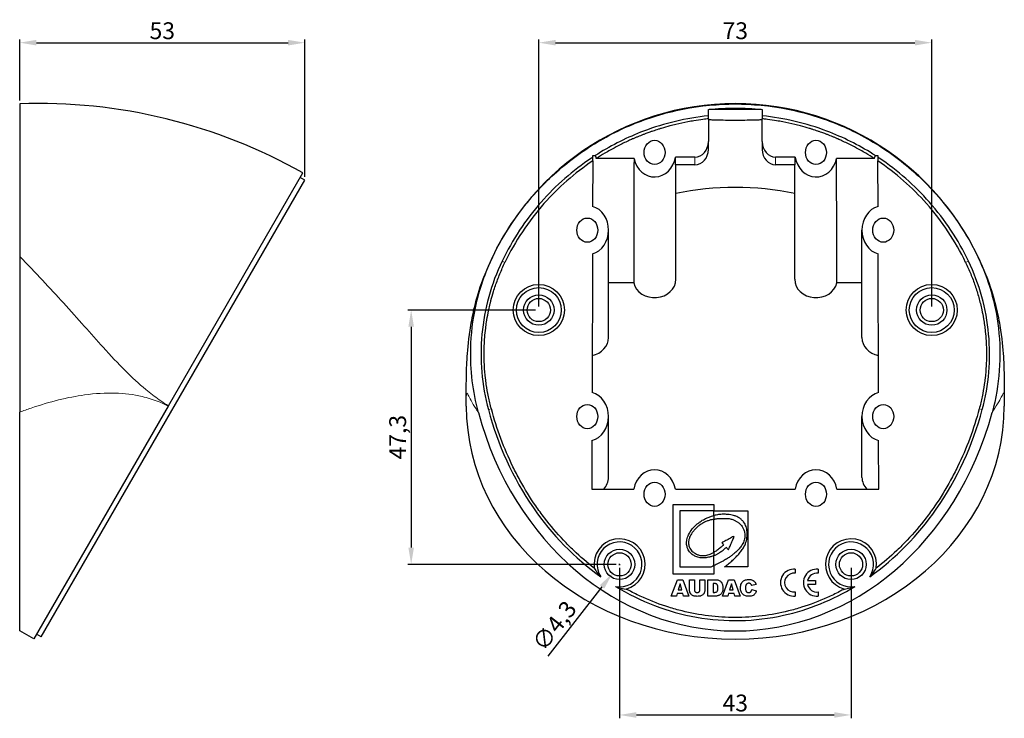
# Model space of a CAD drawing. Units: millimetres. Extents: x -17 to 313, y -15 to 115.
# Drawn here: x 130 to 313, y -15 to 115 of the extents above; entities that cross this region are included whole.
import ezdxf

# ---------------------------------------------------------------- set-up
doc = ezdxf.new("R2010")
doc.units = ezdxf.units.MM
doc.header["$LTSCALE"] = 7.142857
for name, color, linetype, lineweight in [('Dimensions', 7, 'Continuous', 15), ('Dimensions @ 1.25', 7, 'Continuous', 15), ('Visible (ISO)', 7, 'Continuous', 25), ('Visible Narrow (ISO)', 7, 'Continuous', 15)]:
    doc.layers.add(name, color=color, linetype=linetype, lineweight=lineweight)
doc.styles.get("Standard").update_dxf_attribs({"font": 'arial.ttf'})
doc.dimstyles.get("Standard").update_dxf_attribs({"dimtxt": 2.5, "dimasz": 2.5, "dimexe": 0.5, "dimexo": 0.5, "dimgap": 0.5, "dimtad": 1, "dimtxsty": 'Standard', "dimcen": 0.09, "dimadec": 0, "dimazin": 2, "dimtfac": 1, "dimtofl": 0, "dimtmove": 0, "dimatfit": 3, "dimfxl": 0, "dimtolj": 1, "dimtzin": 0, "dimarcsym": 0})

# ---------------------------------------------------------------- blocks, each defined once
blk = doc.blocks.new('*D10')
at = {"layer": 'Defpoints', "color": 0, "transparency": 16777216}
for p in [(183, 110.83), (130, 99.47), (183, 85.27)]:
    blk.add_point(p, dxfattribs=at)
at = {"layer": 'Dimensions', "color": 0, "linetype": 'ByBlock', "lineweight": -2, "transparency": 16777216}
for p, q in [((130, 100.1), (130, 111.45)), ((133.12, 110.83), (179.87, 110.83)), ((183, 85.9), (183, 111.45))]:
    blk.add_line(p, q, dxfattribs=at)
at = {"layer": 'Dimensions', "color": 0, "transparency": 16777216}
for points in [[(133.12, 111.35), (133.12, 110.31), (130, 110.83)], [(179.87, 111.35), (179.87, 110.31), (183, 110.83)]]:
    blk.add_solid(points, dxfattribs=at)
at = {"layer": 'Dimensions', "color": 0, "transparency": 16777216, "insert": (156.5, 113.05), "char_height": 3.125, "attachment_point": 5}
blk.add_mtext('\\A1;53', dxfattribs=at)
blk = doc.blocks.new('*D11')
at = {"layer": 'Defpoints', "color": 0, "transparency": 16777216}
for p in [(299.52, 110.83), (226.48, 61.15), (299.52, 61.15)]:
    blk.add_point(p, dxfattribs=at)
at = {"layer": 'Dimensions', "color": 0, "linetype": 'ByBlock', "lineweight": -2, "transparency": 16777216}
for p, q in [((226.48, 61.78), (226.48, 111.45)), ((229.61, 110.83), (296.39, 110.83)), ((299.52, 61.78), (299.52, 111.45))]:
    blk.add_line(p, q, dxfattribs=at)
at = {"layer": 'Dimensions', "color": 0, "transparency": 16777216}
for points in [[(229.61, 111.35), (229.61, 110.31), (226.48, 110.83)], [(296.39, 111.35), (296.39, 110.31), (299.52, 110.83)]]:
    blk.add_solid(points, dxfattribs=at)
at = {"layer": 'Dimensions', "color": 0, "transparency": 16777216, "insert": (263, 113.05), "char_height": 3.125, "attachment_point": 5}
blk.add_mtext('\\A1;73', dxfattribs=at)
blk = doc.blocks.new('*D12')
at = {"layer": 'Defpoints', "color": 0, "transparency": 16777216}
for p in [(241.49, 13.89), (284.51, 13.89), (284.51, -14.09)]:
    blk.add_point(p, dxfattribs=at)
at = {"layer": 'Dimensions', "color": 0, "linetype": 'ByBlock', "lineweight": -2, "transparency": 16777216}
for p, q in [((241.49, 13.27), (241.49, -14.71)), ((284.51, 13.27), (284.51, -14.71)), ((244.61, -14.09), (281.39, -14.09))]:
    blk.add_line(p, q, dxfattribs=at)
at = {"layer": 'Dimensions', "color": 0, "transparency": 16777216}
for points in [[(244.61, -13.57), (244.61, -14.61), (241.49, -14.09)], [(281.39, -13.57), (281.39, -14.61), (284.51, -14.09)]]:
    blk.add_solid(points, dxfattribs=at)
at = {"layer": 'Dimensions', "color": 0, "transparency": 16777216, "insert": (263, -11.87), "char_height": 3.125, "attachment_point": 5}
blk.add_mtext('\\A1;43', dxfattribs=at)
blk = doc.blocks.new('*D13')
at = {"layer": 'Defpoints', "color": 0, "transparency": 16777216}
for p in [(226.48, 61.15), (202.76, 13.89), (241.49, 13.89)]:
    blk.add_point(p, dxfattribs=at)
at = {"layer": 'Dimensions', "color": 0, "linetype": 'ByBlock', "lineweight": -2, "transparency": 16777216}
for p, q in [((225.86, 61.15), (202.13, 61.15)), ((202.76, 58.03), (202.76, 17.02)), ((240.86, 13.89), (202.13, 13.89))]:
    blk.add_line(p, q, dxfattribs=at)
at = {"layer": 'Dimensions', "color": 0, "transparency": 16777216}
for points in [[(202.24, 58.03), (203.28, 58.03), (202.76, 61.15)], [(202.24, 17.02), (203.28, 17.02), (202.76, 13.89)]]:
    blk.add_solid(points, dxfattribs=at)
at = {"layer": 'Dimensions', "color": 0, "transparency": 16777216, "insert": (200.25, 37.52), "char_height": 3.125, "attachment_point": 5, "rotation": 90}
blk.add_mtext('\\A1;47,3', dxfattribs=at)
blk = doc.blocks.new('*D15')
at = {"layer": 'Defpoints', "color": 0, "transparency": 16777216}
for p in [(242.81, 15.59), (240.16, 12.19)]:
    blk.add_point(p, dxfattribs=at)
at = {"layer": 'Dimensions', "color": 0, "lineweight": -2, "transparency": 16777216}
for p, q in [((241.37, 13.89), (241.6, 13.89)), ((241.49, 13.78), (241.49, 14))]:
    blk.add_line(p, q, dxfattribs=at)
at = {"layer": 'Dimensions', "color": 0, "linetype": 'ByBlock', "lineweight": -2, "transparency": 16777216}
blk.add_line((228.21, -3.15), (238.24, 9.72), dxfattribs=at)
at = {"layer": 'Dimensions', "color": 0, "transparency": 16777216}
blk.add_solid([(237.83, 10.04), (238.65, 9.4), (240.16, 12.19)], dxfattribs=at)
at = {"layer": 'Dimensions', "color": 0, "transparency": 16777216, "insert": (229.37, 2.49), "char_height": 3.125, "attachment_point": 5, "rotation": 52.0726}
blk.add_mtext('\\A1;∅4,3', dxfattribs=at)

msp = doc.modelspace()

# ---------------------------------------------------------------- linework, layer by layer
at = {"layer": 'Visible (ISO)'}
for p, q in [((130, 99.473), (130, 71.104)), ((258, 97.255), (258, 98.434)), ((258, 96.675), (258, 97.255)), ((268, 98.434), (268, 97.255)), ((268, 97.255), (268, 96.675)), ((258, 96.675), (258, 92.453)), ((268, 92.453), (268, 96.675)), ((258, 91.01), (258, 92.453)), ((268, 92.453), (268, 91.01)), ((236.499, 89.547), (236.5, 89.856)), ((236.5, 89.856), (236.971, 89.856)), ((289.029, 89.856), (289.5, 89.856)), ((289.5, 89.856), (289.501, 89.547)), ((236.493, 88.849), (236.471, 80.42)), ((244.177, 89.285), (237.153, 89.285)), ((255.5, 89.567), (251.878, 89.567)), ((251.878, 88.123), (251.878, 89.567)), ((255.5, 88.123), (251.878, 88.123)), ((251.95, 66.867), (251.95, 88.123)), ((274.122, 89.567), (270.5, 89.567)), ((274.122, 88.123), (270.5, 88.123)), ((274.05, 66.867), (274.05, 88.123)), ((274.122, 88.123), (274.122, 89.567)), ((288.847, 89.285), (281.823, 89.285)), ((289.529, 80.42), (289.507, 88.849)), ((157.642, 43.349), (182.631, 86.633)), ((134, 0.401), (183, 85.271)), ((183, 85.271), (182.134, 85.771)), ((239.45, 56.042), (239.45, 75.999)), ((286.55, 56.042), (286.55, 75.999)), ((236.447, 71.571), (236.38, 45.804)), ((289.62, 45.804), (289.553, 71.571)), ((130, 71.104), (130, 42.173)), ((244.122, 66.217), (239.45, 66.217)), ((286.55, 66.217), (281.878, 66.217)), ((130, 1.555), (130, 42.173)), ((157.622, 43.315), (132.634, 0.035)), ((157.622, 43.315), (157.642, 43.349)), ((239.45, 30.061), (239.45, 41.358)), ((286.55, 30.061), (286.55, 41.358)), ((236.357, 36.905), (236.333, 27.886)), ((289.667, 27.886), (289.643, 36.905)), ((236.333, 27.886), (244.139, 27.886)), ((251.861, 27.886), (274.139, 27.886)), ((281.861, 27.886), (289.667, 27.886)), ((251.446, 25), (259.036, 25)), ((251.446, 12.084), (251.446, 25)), ((252.704, 23.861), (252.704, 13.423)), ((259.036, 23.861), (252.704, 23.861)), ((259.036, 25), (259.036, 23.861)), ((259.036, 23.861), (265.349, 23.861)), ((259.036, 22.964), (259.036, 23.861)), ((265.349, 23.861), (265.349, 13.415)), ((259.036, 22.964), (259.036, 22.289)), ((259.036, 16.123), (259.036, 22.289)), ((259.036, 16.123), (259.036, 15.533)), ((259.036, 13.667), (259.036, 15.533)), ((252.704, 13.423), (258.44, 13.423)), ((259.036, 13.667), (259.036, 13.415)), ((259.036, 13.415), (259.036, 12.084)), ((265.349, 13.415), (260.985, 13.415)), ((274.152, 12.988), (274.152, 12.232)), ((278.402, 12.988), (278.402, 12.232)), ((251.098, 8.004), (252.231, 11.034)), ((259.036, 12.084), (251.446, 12.084)), ((252.231, 11.034), (253.255, 11.034)), ((253.255, 11.034), (254.388, 8)), ((254.47, 9.212), (254.47, 11.033)), ((254.47, 11.033), (255.4, 11.033)), ((255.4, 11.033), (255.4, 9.132)), ((256.432, 11.033), (257.363, 11.033)), ((256.432, 9.148), (256.432, 11.033)), ((257.363, 11.033), (257.363, 9.169)), ((257.925, 11.033), (259.415, 11.033)), ((257.925, 8.001), (257.925, 11.033)), ((260.636, 8.004), (261.767, 11.033)), ((261.767, 11.033), (262.792, 11.033)), ((262.792, 11.033), (263.924, 8.004)), ((252.729, 10.244), (252.403, 9.159)), ((252.403, 9.159), (253.063, 9.159)), ((253.063, 9.159), (252.729, 10.244)), ((259.126, 10.345), (258.859, 10.345)), ((258.859, 10.345), (258.859, 8.694)), ((262.268, 10.245), (261.941, 9.162)), ((261.941, 9.162), (262.598, 9.162)), ((262.598, 9.162), (262.268, 10.245)), ((266.873, 10.141), (266.049, 9.957)), ((266.084, 9.246), (266.902, 8.998)), ((276.443, 10.875), (277.902, 10.875)), ((277.902, 10.125), (276.443, 10.125)), ((277.902, 10.875), (277.902, 10.125)), ((252.055, 8.004), (251.098, 8.004)), ((252.199, 8.505), (252.055, 8.004)), ((253.257, 8.505), (252.199, 8.505)), ((253.406, 8), (253.257, 8.505)), ((254.388, 8), (253.406, 8)), ((259.298, 8.001), (257.925, 8.001)), ((258.859, 8.694), (259.196, 8.694)), ((261.591, 8.003), (260.636, 8.004)), ((261.738, 8.507), (261.591, 8.003)), ((262.794, 8.507), (261.738, 8.507)), ((262.945, 8.004), (262.794, 8.507)), ((263.924, 8.004), (262.945, 8.004)), ((274.152, 8.768), (274.152, 8.013)), ((278.402, 8.768), (278.402, 8.013)), ((132.634, 0.035), (130, 1.555)), ((134, 0.401), (133.134, 0.901))]:
    msp.add_line(p, q, dxfattribs=at)
for centre, radius in [((226.483, 61.15), 4.75), ((299.517, 61.15), 4.75), ((226.483, 61.15), 4.173), ((299.517, 61.15), 4.173), ((226.483, 61.15), 2.827), ((226.483, 61.15), 2.158), ((299.517, 61.15), 2.827), ((299.517, 61.15), 2.158), ((241.487, 13.89), 2.827), ((284.513, 13.89), 2.827), ((241.487, 13.89), 2.158), ((284.513, 13.89), 2.158)]:
    msp.add_circle(centre, radius, dxfattribs=at)
for centre, radius, start, end in [((133.5, -0.465), 100, 60.57297, 92.00576), ((263, 49.5), 50, 21.0378, 158.9622), ((241.487, 13.89), 4.75, 285.1991, 188.34972), ((284.513, 13.89), 4.75, 351.65028, 254.8009), ((241.487, 13.89), 4.173, 259.87132, 213.64089), ((284.513, 13.89), 4.173, 326.3591, 280.12868), ((273.902, 10.5), 2.5, 84.26083, 275.73917), ((278.152, 10.5), 2.5, 84.26083, 275.73917), ((273.902, 10.5), 1.75, 81.78679, 278.21321), ((278.152, 10.5), 1.75, 81.78679, 167.62637), ((278.152, 10.5), 1.75, 192.37363, 278.21321)]:
    msp.add_arc(centre, radius, start, end, dxfattribs=at)
for centre in [(248, 90.433), (278, 90.433), (235.5, 75.999), (290.5, 75.999), (235.5, 41.358), (290.5, 41.358), (248, 26.924), (278, 26.924)]:
    msp.add_ellipse(centre, major_axis=(0, 2.252), ratio=0.8660254, dxfattribs=at)
for centre, major_axis, ratio, start_param, end_param in [((255.5, 92.453), (0, -2.887), 0.8660254, 0, 1.5707963), ((270.5, 92.453), (0, -2.887), 0.8660254, 4.712389, 6.2831853), ((255.5, 91.01), (0, -2.887), 0.8660254, 0, 1.5707963), ((270.5, 91.01), (0, -2.887), 0.8660254, 4.712389, 6.2831853), ((248, -4.752), (0, -373.773), 0.0105679, 4.458067, 4.5213558), ((248, 90.433), (0, 4.561), 0.8660254, 1.8251183, 4.5213558), ((278, 90.433), (0, 4.561), 0.8660254, 1.7618295, 4.458067), ((278, -4.752), (0, -373.773), 0.0105679, 1.7618295, 1.8251183), ((263, 42.801), (47.5, 0), 0.8660254, 1.3360137, 1.805579), ((235.5, 75.999), (0, 4.561), 0.8660254, 3.3838024, 6.0349295), ((290.5, 75.999), (0, 4.561), 0.8660254, 0.2482558, 2.8993829), ((248, 66.867), (-3.95, 0), 0.8660254, 0.1910332, 3.1415927), ((278, 66.867), (-3.95, 0), 0.8660254, 0, 2.9505594), ((235.5, 56.042), (3.95, 0), 0.8660254, 4.9417424, 6.2831853), ((290.5, 56.042), (-3.95, 0), 0.8660254, 0, 1.3414429), ((235.5, 41.358), (0, 4.561), 0.8660254, 3.3602022, 6.0585297), ((290.5, 41.358), (0, 4.561), 0.8660254, 0.2246556, 2.9229831), ((263, 43.301), (-50, 0), 0.8660254, 0.000492, 3.1411008), ((263, 59.256), (0, -57.735), 0.8660254, 5.0133871, 7.5529835), ((248, 26.924), (0, 4.561), 0.8660254, 4.924879, 7.6414916), ((278, 26.924), (0, 4.561), 0.8660254, 4.924879, 7.6414916), ((235.5, 30.061), (3.95, 0), 0.8660254, 5.5941778, 6.2831853), ((290.5, 30.061), (-3.95, 0), 0.8660254, 0, 0.6890075)]:
    msp.add_ellipse(centre, major_axis=major_axis, ratio=ratio, start_param=start_param, end_param=end_param, dxfattribs=at)
for points, knots in [([(217.933, 71.07), (218.923, 73.133), (220.102, 75.216), (223.296, 80), (225.463, 82.6), (229.826, 86.967), (232.424, 89.136), (238.019, 92.877), (241.016, 94.449), (246.717, 96.812), (249.946, 97.821), (256.545, 99.134), (259.915, 99.439), (266.085, 99.439), (269.455, 99.134), (276.054, 97.821), (279.283, 96.812), (284.984, 94.449), (287.981, 92.877), (293.576, 89.136), (296.174, 86.967), (300.537, 82.6), (302.704, 80), (305.898, 75.216), (307.077, 73.133), (308.067, 71.07)], [34.3968579, 34.3968579, 34.3968579, 34.3968579, 35.0535451, 35.0535451, 35.9794771, 35.9794771, 36.905352, 36.905352, 37.8312269, 37.8312269, 38.7568151, 38.7568151, 39.6824034, 39.6824034, 40.6079916, 40.6079916, 41.5335798, 41.5335798, 42.4594547, 42.4594547, 43.3853297, 43.3853297, 44.3112616, 44.3112616, 44.9679488, 44.9679488, 44.9679488, 44.9679488]), ([(258, 97.255), (253.877, 96.824), (249.83, 95.861), (242.976, 93.261), (240.12, 91.838), (237.425, 90.144), (237.273, 90.049), (237.122, 89.953), (236.971, 89.856)], [0.0161137, 0.0161137, 0.0161137, 0.0161137, 1.2599078, 1.2599078, 2.2162158, 2.2162158, 2.2162158, 2.2700192, 2.2700192, 2.2700192, 2.2700192]), ([(258, 98.434), (259.71, 98.608), (261.394, 98.688), (264.606, 98.688), (266.29, 98.608), (268, 98.434)], [39.15545699, 39.15545699, 39.15545699, 39.15545699, 39.63712543, 39.63712543, 40.11879387, 40.11879387, 40.11879387, 40.11879387]), ([(258.159, 98.45), (258.263, 98.446), (258.418, 98.444), (258.913, 98.446), (259.301, 98.452), (260.27, 98.465), (260.855, 98.473), (262.11, 98.484), (262.768, 98.486), (264.061, 98.483), (264.684, 98.478), (265.85, 98.464), (266.378, 98.456), (267.208, 98.445), (267.517, 98.443), (267.766, 98.447), (267.807, 98.448), (267.841, 98.45)], [-1.4493926, -1.4493926, -1.4493926, -1.4493926, -1.3240308, -1.3240308, -1.1414164, -1.1414164, -0.9427606, -0.9427606, -0.7461606, -0.7461606, -0.5534976, -0.5534976, -0.3540883, -0.3540883, -0.1690483, -0.1690483, -0.1273413, -0.1273413, -0.1273413, -0.1273413]), ([(289.029, 89.856), (288.878, 89.953), (288.727, 90.049), (288.575, 90.144), (285.88, 91.838), (283.024, 93.261), (276.17, 95.861), (272.123, 96.824), (268, 97.255)], [0.2304617, 0.2304617, 0.2304617, 0.2304617, 0.2843021, 0.2843021, 0.2843021, 1.2412753, 1.2412753, 2.4859344, 2.4859344, 2.4859344, 2.4859344]), ([(258, 96.675), (257.851, 96.659), (257.703, 96.642), (257.554, 96.625), (257.367, 96.604), (257.181, 96.581), (256.994, 96.557), (256.433, 96.486), (255.872, 96.404), (255.31, 96.312), (254.936, 96.25), (254.561, 96.184), (254.188, 96.114), (253.441, 95.973), (252.697, 95.813), (251.959, 95.637), (251.59, 95.549), (251.223, 95.456), (250.858, 95.36), (250.311, 95.215), (249.769, 95.061), (249.234, 94.899), (249.055, 94.845), (248.878, 94.79), (248.701, 94.734), (248.347, 94.622), (247.996, 94.507), (247.65, 94.388), (247.476, 94.329), (247.304, 94.269), (247.132, 94.208), (246.875, 94.117), (246.62, 94.024), (246.368, 93.93), (246.283, 93.898), (246.2, 93.866), (246.116, 93.835), (245.949, 93.771), (245.783, 93.707), (245.618, 93.642), (245.535, 93.609), (245.453, 93.577), (245.371, 93.544), (245.207, 93.478), (245.045, 93.412), (244.883, 93.346), (244.802, 93.312), (244.722, 93.279), (244.641, 93.245), (244.48, 93.177), (244.318, 93.108), (244.156, 93.038), (244.074, 93.003), (243.993, 92.968), (243.912, 92.932), (243.668, 92.825), (243.423, 92.715), (243.177, 92.602), (243.014, 92.527), (242.85, 92.45), (242.686, 92.372), (242.357, 92.217), (242.028, 92.057), (241.699, 91.891), (241.535, 91.809), (241.37, 91.725), (241.205, 91.64), (240.712, 91.385), (240.218, 91.119), (239.727, 90.842), (239.399, 90.658), (239.073, 90.469), (238.748, 90.276), (238.211, 89.957), (237.679, 89.627), (237.153, 89.285)], [-39.175839, -39.175839, -39.175839, -39.175839, -39.1318257, -39.1318257, -39.1318257, -39.0767679, -39.0767679, -39.0767679, -38.9115946, -38.9115946, -38.9115946, -38.8014791, -38.8014791, -38.8014791, -38.5812481, -38.5812481, -38.5812481, -38.4711325, -38.4711325, -38.4711325, -38.3059592, -38.3059592, -38.3059592, -38.2509015, -38.2509015, -38.2509015, -38.1407859, -38.1407859, -38.1407859, -38.0857282, -38.0857282, -38.0857282, -38.0031415, -38.0031415, -38.0031415, -37.9756126, -37.9756126, -37.9756126, -37.9205549, -37.9205549, -37.9205549, -37.893026, -37.893026, -37.893026, -37.8379682, -37.8379682, -37.8379682, -37.8104393, -37.8104393, -37.8104393, -37.7553816, -37.7553816, -37.7553816, -37.7278527, -37.7278527, -37.7278527, -37.645266, -37.645266, -37.645266, -37.5902083, -37.5902083, -37.5902083, -37.4800927, -37.4800927, -37.4800927, -37.425035, -37.425035, -37.425035, -37.2598617, -37.2598617, -37.2598617, -37.1497462, -37.1497462, -37.1497462, -36.9679894, -36.9679894, -36.9679894, -36.9679894]), ([(268, 96.579), (268, 96.537), (267.856, 96.502), (267.303, 96.45), (266.908, 96.432), (265.938, 96.408), (265.388, 96.401), (264.201, 96.393), (263.584, 96.391), (262.352, 96.392), (261.754, 96.393), (260.614, 96.401), (260.089, 96.407), (259.157, 96.43), (258.771, 96.446), (258.331, 96.483), (258.208, 96.499), (258.042, 96.536), (258, 96.556), (258, 96.579)], [0, 0, 0, 0, 0.2217577, 0.2217577, 0.4352758, 0.4352758, 0.633153, 0.633153, 0.8210356, 0.8210356, 1.0037968, 1.0037968, 1.1924076, 1.1924076, 1.3944915, 1.3944915, 1.514015, 1.514015, 1.63355, 1.63355, 1.63355, 1.63355]), ([(288.847, 89.285), (288.321, 89.627), (287.789, 89.957), (287.252, 90.276), (286.927, 90.469), (286.601, 90.658), (286.273, 90.842), (285.782, 91.119), (285.288, 91.385), (284.795, 91.64), (284.63, 91.725), (284.465, 91.809), (284.301, 91.891), (283.972, 92.057), (283.643, 92.217), (283.314, 92.372), (283.15, 92.45), (282.986, 92.527), (282.823, 92.602), (282.577, 92.715), (282.332, 92.825), (282.088, 92.932), (282.007, 92.968), (281.926, 93.003), (281.844, 93.038), (281.682, 93.108), (281.52, 93.177), (281.359, 93.245), (281.278, 93.279), (281.198, 93.312), (281.117, 93.346), (280.955, 93.412), (280.793, 93.478), (280.629, 93.544), (280.547, 93.577), (280.465, 93.609), (280.382, 93.642), (280.217, 93.707), (280.051, 93.771), (279.884, 93.835), (279.8, 93.866), (279.717, 93.898), (279.632, 93.93), (279.38, 94.024), (279.125, 94.117), (278.868, 94.208), (278.696, 94.269), (278.524, 94.329), (278.35, 94.388), (278.004, 94.507), (277.653, 94.622), (277.299, 94.734), (277.122, 94.79), (276.945, 94.845), (276.766, 94.899), (276.231, 95.061), (275.689, 95.215), (275.141, 95.36), (274.777, 95.456), (274.41, 95.549), (274.041, 95.637), (273.303, 95.813), (272.559, 95.973), (271.812, 96.114), (271.439, 96.184), (271.064, 96.25), (270.69, 96.312), (270.128, 96.404), (269.567, 96.486), (269.006, 96.557), (268.819, 96.581), (268.633, 96.604), (268.446, 96.625), (268.297, 96.642), (268.149, 96.659), (268, 96.675)], [-42.3968173, -42.3968173, -42.3968173, -42.3968173, -42.2150606, -42.2150606, -42.2150606, -42.104945, -42.104945, -42.104945, -41.9397717, -41.9397717, -41.9397717, -41.884714, -41.884714, -41.884714, -41.7745984, -41.7745984, -41.7745984, -41.7195407, -41.7195407, -41.7195407, -41.636954, -41.636954, -41.636954, -41.6094251, -41.6094251, -41.6094251, -41.5543674, -41.5543674, -41.5543674, -41.5268385, -41.5268385, -41.5268385, -41.4717807, -41.4717807, -41.4717807, -41.4442519, -41.4442519, -41.4442519, -41.3891941, -41.3891941, -41.3891941, -41.3616652, -41.3616652, -41.3616652, -41.2790786, -41.2790786, -41.2790786, -41.2240208, -41.2240208, -41.2240208, -41.1139053, -41.1139053, -41.1139053, -41.0588475, -41.0588475, -41.0588475, -40.8936742, -40.8936742, -40.8936742, -40.7835587, -40.7835587, -40.7835587, -40.5633276, -40.5633276, -40.5633276, -40.4532121, -40.4532121, -40.4532121, -40.2880388, -40.2880388, -40.2880388, -40.232981, -40.232981, -40.232981, -40.1889677, -40.1889677, -40.1889677, -40.1889677]), ([(236.499, 89.547), (236.416, 89.492), (236.333, 89.437), (236.25, 89.381), (232.801, 87.07), (229.664, 84.32), (224.009, 77.893), (221.569, 74.203), (219.666, 70.238)], [0.0162225, 0.0162225, 0.0162225, 0.0162225, 0.0461407, 0.0461407, 0.0461407, 1.2919615, 1.2919615, 2.6133217, 2.6133217, 2.6133217, 2.6133217]), ([(236.493, 88.849), (233.152, 86.601), (230.112, 83.937), (224.527, 77.627), (222.086, 73.946), (220.187, 69.988)], [0.0833897, 0.0833897, 0.0833897, 0.0833897, 1.2919925, 1.2919925, 2.6129105, 2.6129105, 2.6129105, 2.6129105]), ([(236.493, 88.849), (236.494, 89.001), (236.495, 89.153), (236.498, 89.386), (236.498, 89.466), (236.499, 89.547)], [0.02374859, 0.02374859, 0.02374859, 0.02374859, 0.10331683, 0.10331683, 0.14571318, 0.14571318, 0.14571318, 0.14571318]), ([(306.334, 70.238), (304.431, 74.203), (301.991, 77.893), (296.336, 84.32), (293.199, 87.07), (289.75, 89.381), (289.667, 89.437), (289.584, 89.492), (289.501, 89.547)], [0, 0, 0, 0, 1.3194249, 1.3194249, 2.5634209, 2.5634209, 2.5634209, 2.5932953, 2.5932953, 2.5932953, 2.5932953]), ([(289.501, 89.547), (289.502, 89.467), (289.502, 89.386), (289.505, 89.153), (289.506, 89.001), (289.507, 88.849)], [0.06090186, 0.06090186, 0.06090186, 0.06090186, 0.10316644, 0.10316644, 0.18284976, 0.18284976, 0.18284976, 0.18284976]), ([(305.813, 69.988), (303.914, 73.946), (301.473, 77.627), (295.888, 83.937), (292.848, 86.601), (289.507, 88.849)], [0, 0, 0, 0, 1.3172121, 1.3172121, 2.522424, 2.522424, 2.522424, 2.522424]), ([(215.248, 42.139), (214.208, 46.006), (213.731, 50.005), (213.895, 56.652), (214.21, 59.284), (215.464, 65.048), (216.525, 68.136), (217.933, 71.07)], [0, 0, 0, 0, 1.201438, 1.201438, 1.9947654, 1.9947654, 2.970825, 2.970825, 2.970825, 2.970825]), ([(219.666, 70.238), (217.619, 65.972), (216.347, 61.375), (215.473, 51.955), (215.877, 47.204), (217.105, 42.638)], [0, 0, 0, 0, 1.4194864, 1.4194864, 2.838271, 2.838271, 2.838271, 2.838271]), ([(217.662, 42.788), (217.461, 43.537), (217.103, 45.046), (216.768, 46.953), (216.519, 48.872), (216.387, 50.415), (216.316, 52.156), (216.312, 53.32), (216.342, 54.483), (216.38, 55.258), (216.461, 56.418), (216.577, 57.575), (216.789, 59.111), (216.99, 60.257), (217.225, 61.397), (217.399, 62.153), (217.684, 63.28), (218.002, 64.399), (218.541, 66.056), (219.221, 67.871), (219.851, 69.288), (220.187, 69.988)], [0, 0, 0, 0, 0.2475687, 0.4951375, 0.6189219, 0.8664906, 0.990275, 1.1759516, 1.2378437, 1.3616281, 1.4235203, 1.6091969, 1.7329812, 1.9186578, 1.98055, 2.1043344, 2.1662266, 2.3519031, 2.4756875, 2.7232562, 2.970825, 2.970825, 2.970825, 2.970825]), ([(305.813, 69.988), (306.15, 69.287), (306.78, 67.868), (307.46, 66.053), (308.058, 64.212), (308.471, 62.718), (308.861, 61.019), (309.08, 59.877), (309.264, 58.728), (309.37, 57.959), (309.503, 56.801), (309.602, 55.641), (309.686, 53.899), (309.691, 52.35), (309.613, 50.417), (309.482, 48.875), (309.232, 46.956), (308.898, 45.048), (308.539, 43.538), (308.338, 42.788)], [0, 0, 0, 0, 0.247935, 0.4958701, 0.6198376, 0.8677726, 0.9917401, 1.1776914, 1.2396751, 1.3636427, 1.4256264, 1.6115777, 1.7355452, 1.9834802, 2.1074477, 2.3553828, 2.4793503, 2.7272853, 2.9752203, 2.9752203, 2.9752203, 2.9752203]), ([(308.895, 42.638), (310.123, 47.203), (310.527, 51.953), (309.654, 61.372), (308.382, 65.971), (306.334, 70.238)], [0, 0, 0, 0, 1.4182129, 1.4182129, 2.8378199, 2.8378199, 2.8378199, 2.8378199]), ([(308.067, 71.07), (310.074, 66.887), (311.371, 62.399), (312.513, 52.548), (312.122, 47.235), (310.752, 42.139)], [0, 0, 0, 0, 1.3917098, 1.3917098, 2.9752203, 2.9752203, 2.9752203, 2.9752203]), ([(213, 43.297), (213, 44.222), (213, 44.99), (213.004, 46.727), (213.009, 47.637), (213.048, 49.758), (213.08, 50.966), (213.278, 54.023), (213.434, 55.876), (214.254, 60.72), (214.91, 63.749), (216.333, 67.449)], [-0.0393492, -0.0393492, -0.0393492, -0.0393492, 0.4823743, 0.4823743, 1.0040978, 1.0040978, 1.5258213, 1.5258213, 2.0475448, 2.0475448, 2.5692683, 2.5692683, 2.5692683, 2.5692683]), ([(309.667, 67.449), (311.09, 63.75), (311.746, 60.721), (312.566, 55.877), (312.722, 54.024), (312.92, 50.967), (312.952, 49.759), (312.991, 47.637), (312.996, 46.727), (313, 44.99), (313, 44.223), (313, 43.297)], [7.0946166, 7.0946166, 7.0946166, 7.0946166, 7.6163498, 7.6163498, 8.1380829, 8.1380829, 8.6598161, 8.6598161, 9.1815492, 9.1815492, 9.7032824, 9.7032824, 9.7032824, 9.7032824]), ([(213, 43.297), (213, 43.297), (213, 43.297), (213, 43.292), (213, 43.286), (213, 43.28)], [-0.002004795, -0.002004795, -0.002004795, -0.002004795, -0.0020000482, -0.0020000482, 0, 0, 0, 0]), ([(217.105, 42.638), (218.853, 36.134), (221.652, 29.917), (228.89, 19.421), (233.106, 15.046), (238.013, 11.579)], [0, 0, 0, 0, 2.0206071, 2.0206071, 3.8312516, 3.8312516, 3.8312516, 3.8312516]), ([(236.787, 13.201), (235.473, 14.212), (233.527, 15.878), (230.425, 18.984), (228.061, 21.758), (225.352, 25.488), (223.391, 28.669), (221.221, 32.858), (219.341, 37.243), (218.165, 40.918), (217.662, 42.788)], [6.87126176, 6.87126176, 6.87126176, 6.87126176, 6.97099265, 7.02390091, 7.12971742, 7.18262568, 7.28844219, 7.34135045, 7.44716696, 7.55298348, 7.55298348, 7.55298348, 7.55298348]), ([(287.987, 11.579), (292.807, 14.984), (296.96, 19.266), (304.259, 29.72), (307.119, 36.03), (308.895, 42.638)], [0.1119203, 0.1119203, 0.1119203, 0.1119203, 1.88413, 1.88413, 3.9298239, 3.9298239, 3.9298239, 3.9298239]), ([(308.338, 42.788), (307.835, 40.918), (306.659, 37.243), (304.779, 32.858), (302.609, 28.669), (300.648, 25.488), (297.939, 21.758), (295.575, 18.984), (292.473, 15.878), (290.527, 14.212), (289.213, 13.201)], [5.01338714, 5.01338714, 5.01338714, 5.01338714, 5.11920365, 5.22502017, 5.27792842, 5.38374494, 5.43665319, 5.54246971, 5.59537797, 5.69510885, 5.69510885, 5.69510885, 5.69510885]), ([(313, 43.28), (313, 43.286), (313, 43.292), (313, 43.297), (313, 43.297), (313, 43.297)], [-0.0039984203, -0.0039984203, -0.0039984203, -0.0039984203, -0.0019983716, -0.0019983716, -0.0019942531, -0.0019942531, -0.0019942531, -0.0019942531]), ([(259.036, 15.533), (258.937, 15.49), (258.667, 15.372), (258.121, 15.212), (257.445, 15.096), (256.647, 15.088), (255.884, 15.241), (255.113, 15.61), (254.487, 16.198), (254.05, 16.959), (253.915, 17.746), (253.988, 18.567), (254.33, 19.5), (254.991, 20.506), (255.755, 21.288), (256.54, 21.879), (257.217, 22.293), (257.936, 22.617), (258.519, 22.837), (258.884, 22.927), (259.036, 22.964)], [-1.4349341, -1.4349341, -1.4349341, -1.4349341, -1.4026323, -1.34636, -1.2649522, -1.1976868, -1.1079192, -1.0339793, -0.9439766, -0.8543726, -0.7758825, -0.7083808, -0.6089634, -0.4812934, -0.3498003, -0.2833205, -0.1867096, -0.1127253, -0.0470225, 0, 0, 0, 0]), ([(259.036, 22.289), (258.969, 22.273), (258.764, 22.222), (258.461, 22.162), (258.027, 22.019), (257.574, 21.864), (257.023, 21.597), (256.501, 21.286), (256.035, 20.919), (255.632, 20.537), (255.287, 20.179), (254.973, 19.781), (254.708, 19.38), (254.481, 18.906), (254.351, 18.395), (254.305, 17.928), (254.353, 17.523), (254.419, 17.201), (254.554, 16.842), (254.777, 16.523), (255.132, 16.18), (255.545, 15.904), (256.048, 15.663), (256.522, 15.534), (256.996, 15.501), (257.363, 15.519), (257.747, 15.603), (258.132, 15.713), (258.518, 15.862), (258.818, 16.009), (258.975, 16.091), (259.036, 16.123)], [-1.3037761, -1.3037761, -1.3037761, -1.3037761, -1.2830692, -1.240352, -1.2111451, -1.1463047, -1.0969113, -1.0276088, -0.964349, -0.9195497, -0.8610506, -0.8155895, -0.767379, -0.7170509, -0.658727, -0.6099941, -0.5774814, -0.5366082, -0.5116097, -0.4630797, -0.421428, -0.3639708, -0.315015, -0.2543601, -0.2182491, -0.1727421, -0.1445927, -0.100441, -0.0528538, -0.0207889, 0, 0, 0, 0]), ([(260.985, 13.415), (261.223, 13.593), (261.689, 13.941), (262.352, 14.514), (263.01, 15.118), (263.623, 15.782), (264.172, 16.453), (264.715, 17.255), (265.117, 18.232), (265.248, 19.372), (265.184, 20.421), (264.898, 21.222), (264.551, 21.787), (264.175, 22.191), (263.743, 22.527), (263.23, 22.795), (262.535, 23.041), (261.689, 23.183), (260.755, 23.214), (259.894, 23.148), (259.322, 23.026), (259.036, 22.964)], [-1.6031288, -1.6031288, -1.6031288, -1.6031288, -1.5138841, -1.4288311, -1.3402872, -1.2461488, -1.1580245, -1.0803942, -0.956159, -0.8459532, -0.7383073, -0.6436629, -0.5943026, -0.540356, -0.4789602, -0.431141, -0.3673594, -0.2583789, -0.1753755, -0.0875137, 0, 0, 0, 0]), ([(259.036, 22.289), (259.233, 22.324), (259.654, 22.4), (260.359, 22.457), (261.057, 22.436), (261.757, 22.438), (262.347, 22.284), (262.895, 22.078), (263.35, 21.809), (263.831, 21.464), (264.248, 21.001), (264.582, 20.431), (264.746, 19.876), (264.807, 19.273), (264.76, 18.557), (264.44, 17.796), (263.992, 17.097), (263.433, 16.459), (262.838, 15.924), (262.234, 15.461), (261.659, 15.058), (261.056, 14.695), (260.474, 14.359), (259.941, 14.088), (259.476, 13.863), (259.166, 13.725), (259.036, 13.667)], [-1.5913568, -1.5913568, -1.5913568, -1.5913568, -1.5314005, -1.4629489, -1.3798307, -1.3219365, -1.2536788, -1.1985585, -1.1464582, -1.0958297, -1.0213455, -0.9615384, -0.8991128, -0.8493515, -0.7800632, -0.6862731, -0.6056625, -0.5315634, -0.4324486, -0.3661382, -0.303189, -0.2219634, -0.1552325, -0.1017662, -0.0425593, 0, 0, 0, 0]), ([(262.811, 19.14), (262.782, 19.124), (262.61, 19.031), (262.295, 18.865), (261.868, 18.632), (261.456, 18.414), (261.097, 18.225), (260.797, 18.061), (260.619, 17.967), (260.529, 17.919)], [-0.25879291, -0.25879291, -0.25879291, -0.25879291, -0.24863631, -0.20029321, -0.15213511, -0.1024832, -0.0606111, -0.03035382, 0, 0, 0, 0]), ([(261.749, 16.629), (261.786, 16.716), (261.878, 16.935), (262.025, 17.276), (262.193, 17.672), (262.373, 18.087), (262.549, 18.491), (262.699, 18.845), (262.777, 19.049), (262.811, 19.14)], [-0.27262777, -0.27262777, -0.27262777, -0.27262777, -0.24439202, -0.20127757, -0.16112618, -0.11551021, -0.06541212, -0.02911723, 0, 0, 0, 0]), ([(260.84, 17.561), (260.745, 17.463), (260.544, 17.256), (260.236, 16.959), (259.894, 16.696), (259.587, 16.454), (259.296, 16.267), (259.117, 16.168), (259.036, 16.123)], [-0.23167692, -0.23167692, -0.23167692, -0.23167692, -0.19073866, -0.14506183, -0.10351469, -0.0614708, -0.02784421, 0, 0, 0, 0]), ([(259.036, 15.533), (259.114, 15.563), (259.278, 15.628), (259.498, 15.745), (259.725, 15.87), (259.971, 16.004), (260.25, 16.205), (260.564, 16.416), (260.865, 16.656), (261.113, 16.87), (261.258, 17.007), (261.316, 17.062)], [-0.27607998, -0.27607998, -0.27607998, -0.27607998, -0.2510387, -0.22306505, -0.20150726, -0.17338981, -0.13923946, -0.09825919, -0.05992171, -0.02396388, 0, 0, 0, 0]), ([(260.529, 17.919), (260.552, 17.893), (260.607, 17.828), (260.712, 17.71), (260.792, 17.617), (260.84, 17.561)], [-0.047449069, -0.047449069, -0.047449069, -0.047449069, -0.037034792, -0.022022236, 0, 0, 0, 0]), ([(261.316, 17.062), (261.359, 17.022), (261.449, 16.937), (261.57, 16.801), (261.675, 16.7), (261.733, 16.645), (261.749, 16.629)], [-0.061214015, -0.061214015, -0.061214015, -0.061214015, -0.043700363, -0.023994312, -0.006936203, 0, 0, 0, 0]), ([(236.787, 13.201), (236.965, 12.898), (237.166, 12.593), (237.542, 12.102), (237.701, 11.913), (237.918, 11.678), (237.965, 11.628), (238.013, 11.579)], [0, 0, 0, 0, 0.12559126, 0.12559126, 0.20586054, 0.20586054, 0.22754536, 0.22754536, 0.22754536, 0.22754536]), ([(258.44, 13.423), (258.507, 13.449), (258.646, 13.503), (258.843, 13.588), (258.975, 13.642), (259.036, 13.667)], [-0.064441474, -0.064441474, -0.064441474, -0.064441474, -0.042803204, -0.019693549, 0, 0, 0, 0]), ([(287.987, 11.579), (288.166, 11.763), (288.332, 11.952), (288.766, 12.491), (289.006, 12.847), (289.213, 13.201)], [0.11585995, 0.11585995, 0.11585995, 0.11585995, 0.19692434, 0.19692434, 0.34337358, 0.34337358, 0.34337358, 0.34337358]), ([(259.415, 11.033), (259.489, 11.029), (259.645, 11.019), (259.888, 10.965), (260.124, 10.853), (260.345, 10.674), (260.511, 10.439), (260.62, 10.165), (260.685, 9.88), (260.705, 9.592), (260.7, 9.298), (260.667, 9.012), (260.587, 8.739), (260.462, 8.519), (260.318, 8.348), (260.15, 8.21), (259.959, 8.106), (259.729, 8.051), (259.512, 8.011), (259.362, 8.004), (259.298, 8.001)], [0, 0, 0, 0, 0.02229056, 0.04682562, 0.07410966, 0.10010035, 0.13109931, 0.1593014, 0.188105, 0.21856805, 0.24567889, 0.2762212, 0.30452925, 0.33041072, 0.35159856, 0.37134926, 0.39535273, 0.41617001, 0.44192108, 0.46126904, 0.46126904, 0.46126904, 0.46126904]), ([(266.902, 8.998), (266.87, 8.883), (266.816, 8.687), (266.678, 8.45), (266.516, 8.263), (266.286, 8.084), (265.92, 7.964), (265.504, 7.942), (265.106, 7.974), (264.748, 8.067), (264.453, 8.256), (264.232, 8.524), (264.07, 8.815), (263.98, 9.166), (263.96, 9.554), (263.994, 9.968), (264.109, 10.346), (264.3, 10.632), (264.524, 10.831), (264.781, 10.971), (265.085, 11.06), (265.401, 11.084), (265.722, 11.083), (266.044, 11.027), (266.356, 10.898), (266.586, 10.691), (266.763, 10.437), (266.832, 10.25), (266.873, 10.141)], [-0.87128244, -0.87128244, -0.87128244, -0.87128244, -0.83562203, -0.8104474, -0.79004723, -0.76143739, -0.72427103, -0.6766569, -0.63725257, -0.60465508, -0.56682559, -0.53438655, -0.5011838, -0.46782487, -0.42657669, -0.38528955, -0.34338916, -0.30963556, -0.28367577, -0.25414705, -0.22261328, -0.18944945, -0.15942058, -0.1263355, -0.09189699, -0.05969281, -0.03485744, 0, 0, 0, 0]), ([(240.753, 9.783), (245.387, 6.973), (250.462, 5.012), (261.179, 3.127), (266.645, 3.249), (276.671, 5.461), (281.136, 7.29), (285.247, 9.783)], [0.1151611, 0.1151611, 0.1151611, 0.1151611, 1.743671, 1.743671, 3.3821109, 3.3821109, 4.8275978, 4.8275978, 4.8275978, 4.8275978]), ([(240.753, 9.783), (240.885, 9.733), (241.017, 9.687), (241.69, 9.473), (242.224, 9.367), (242.732, 9.306)], [0.11912706, 0.11912706, 0.11912706, 0.11912706, 0.16367233, 0.16367233, 0.34665935, 0.34665935, 0.34665935, 0.34665935]), ([(283.268, 9.306), (282.974, 9.145), (281.922, 8.583), (279.312, 7.32), (276.142, 6.117), (272.096, 4.984), (268.808, 4.376), (264.664, 3.995), (261.336, 3.995), (257.192, 4.376), (253.904, 4.984), (249.858, 6.117), (246.688, 7.32), (244.078, 8.583), (243.026, 9.145), (242.732, 9.306)], [5.83933077, 5.83933077, 5.83933077, 5.83933077, 5.85991925, 5.91282751, 6.01864402, 6.07155228, 6.17736879, 6.23027705, 6.33609356, 6.38900182, 6.49481834, 6.54772659, 6.65354311, 6.70645136, 6.72703984, 6.72703984, 6.72703984, 6.72703984]), ([(257.363, 9.169), (257.356, 9.085), (257.344, 8.93), (257.283, 8.721), (257.199, 8.521), (257.056, 8.329), (256.861, 8.158), (256.636, 8.038), (256.373, 7.973), (256.084, 7.947), (255.805, 7.953), (255.561, 7.978), (255.351, 8.001), (255.161, 8.061), (254.956, 8.163), (254.787, 8.317), (254.646, 8.505), (254.566, 8.67), (254.516, 8.85), (254.478, 9.025), (254.473, 9.156), (254.47, 9.212)], [0, 0, 0, 0, 0.02533028, 0.04645745, 0.06495536, 0.09004743, 0.11738363, 0.14241658, 0.16569141, 0.19820863, 0.22913887, 0.24935418, 0.27162473, 0.2923789, 0.30887941, 0.33975734, 0.35985193, 0.37942509, 0.39405229, 0.41597627, 0.43304305, 0.43304305, 0.43304305, 0.43304305]), ([(259.196, 8.694), (259.237, 8.697), (259.331, 8.705), (259.494, 8.737), (259.636, 8.858), (259.713, 9.015), (259.744, 9.174), (259.765, 9.347), (259.763, 9.527), (259.759, 9.71), (259.737, 9.876), (259.696, 10.027), (259.635, 10.147), (259.538, 10.24), (259.4, 10.309), (259.254, 10.338), (259.159, 10.343), (259.126, 10.345)], [-0.23627822, -0.23627822, -0.23627822, -0.23627822, -0.22378055, -0.20788647, -0.1873598, -0.17049235, -0.15617055, -0.13910689, -0.11811187, -0.10230795, -0.08431015, -0.06786627, -0.05572435, -0.04441606, -0.02831865, -0.0100374, 0, 0, 0, 0]), ([(266.049, 9.957), (266.039, 9.986), (266.013, 10.057), (265.963, 10.167), (265.864, 10.265), (265.756, 10.339), (265.622, 10.377), (265.485, 10.388), (265.35, 10.37), (265.237, 10.323), (265.135, 10.257), (265.043, 10.157), (264.976, 10.038), (264.934, 9.898), (264.904, 9.73), (264.901, 9.528), (264.907, 9.306), (264.931, 9.113), (264.98, 8.959), (265.044, 8.841), (265.149, 8.737), (265.296, 8.671), (265.445, 8.652), (265.59, 8.653), (265.719, 8.685), (265.836, 8.75), (265.925, 8.845), (265.994, 8.964), (266.047, 9.098), (266.071, 9.194), (266.084, 9.246)], [-0.40604856, -0.40604856, -0.40604856, -0.40604856, -0.39693644, -0.3832902, -0.37013812, -0.35567777, -0.34452546, -0.32893838, -0.31464149, -0.30391889, -0.29264344, -0.27839648, -0.26355822, -0.25226552, -0.2344872, -0.21278306, -0.19175772, -0.16777417, -0.15468917, -0.14359285, -0.12759826, -0.11152381, -0.09614475, -0.08288925, -0.06809732, -0.05673885, -0.04327413, -0.02956919, -0.0159576, 0, 0, 0, 0]), ([(283.268, 9.306), (283.618, 9.348), (283.979, 9.411), (284.581, 9.561), (284.819, 9.631), (285.121, 9.736), (285.184, 9.759), (285.247, 9.783)], [0, 0, 0, 0, 0.1259348, 0.1259348, 0.20650794, 0.20650794, 0.22778758, 0.22778758, 0.22778758, 0.22778758]), ([(255.4, 9.132), (255.403, 9.102), (255.412, 9.019), (255.456, 8.9), (255.532, 8.793), (255.628, 8.723), (255.742, 8.674), (255.869, 8.658), (255.984, 8.657), (256.084, 8.675), (256.171, 8.707), (256.254, 8.753), (256.324, 8.819), (256.371, 8.896), (256.407, 8.975), (256.425, 9.059), (256.43, 9.117), (256.432, 9.148)], [0, 0, 0, 0, 0.00904992, 0.02503392, 0.03729814, 0.04791019, 0.06046399, 0.0739953, 0.08605052, 0.09490168, 0.10418174, 0.11373863, 0.12311144, 0.1327353, 0.14066638, 0.1490816, 0.15822285, 0.15822285, 0.15822285, 0.15822285])]:
    msp.add_open_spline(points, degree=3, knots=knots, dxfattribs=at)
for points in [[(236.971, 89.856), (237.032, 89.665), (237.092, 89.475), (237.153, 89.285)], [(288.847, 89.285), (288.908, 89.475), (288.968, 89.665), (289.029, 89.856)]]:
    msp.add_open_spline(points, degree=3, dxfattribs=at)
at = {"layer": 'Visible Narrow (ISO)'}
for p, q in [((255.5, 89.567), (255.5, 88.123)), ((270.5, 88.123), (270.5, 89.567)), ((219.666, 70.238), (220.187, 69.988)), ((306.334, 70.238), (305.813, 69.988)), ((217.105, 42.638), (217.662, 42.788)), ((308.895, 42.638), (308.338, 42.788))]:
    msp.add_line(p, q, dxfattribs=at)
for points, knots in [([(157.642, 43.349), (157.52, 43.424), (157.399, 43.5), (156.827, 43.863), (156.372, 44.168), (155.077, 45.079), (154.247, 45.718), (152.152, 47.459), (150.891, 48.629), (148.278, 51.237), (146.924, 52.68), (145.502, 54.244), (143.263, 56.703), (140.841, 59.473), (135.67, 65.19), (132.98, 68.09), (130, 71.104)], [-9.7033017, -9.7033017, -9.7033017, -9.7033017, -9.6636139, -9.6636139, -9.5004552, -9.5004552, -9.1956467, -9.1956467, -8.7276748, -8.7276748, -8.2489608, -8.2489608, -8.2489608, -7.4958064, -7.4958064, -6.8190356, -6.8190356, -6.8190356, -6.8190356]), ([(130, 42.173), (130.708, 42.44), (131.409, 42.691), (135.625, 44.133), (138.958, 44.958), (142.067, 45.384), (144.044, 45.654), (145.936, 45.763), (149.499, 45.656), (151.174, 45.446), (153.792, 44.839), (154.788, 44.532), (156.257, 43.959), (156.758, 43.739), (157.367, 43.443), (157.494, 43.38), (157.622, 43.315)], [7.3474868, 7.3474868, 7.3474868, 7.3474868, 7.4958064, 7.4958064, 8.2489608, 8.2489608, 8.2489608, 8.7276748, 8.7276748, 9.1956467, 9.1956467, 9.5004552, 9.5004552, 9.6636139, 9.6636139, 9.7032629, 9.7032629, 9.7032629, 9.7032629]), ([(213, 43.28), (213, 43.344), (213, 43.407), (213, 43.711), (213, 43.936), (213.001, 44.519), (213.003, 44.827), (213.019, 45.435), (213.038, 45.639), (213.142, 45.721), (213.228, 45.597), (213.383, 45.311), (213.627, 44.86), (214.04, 44.003), (214.962, 42.564), (215.1, 42.356), (215.248, 42.139)], [-0.0393297, -0.0393297, -0.0393297, -0.0393297, 0, 0, 0.1682806, 0.1682806, 0.4778687, 0.4778687, 0.955742, 0.955742, 1.4366368, 1.4366368, 1.4366368, 2.1951915, 2.1951915, 2.3164332, 2.3164332, 2.3164332, 2.3164332]), ([(310.752, 42.139), (310.933, 42.405), (311.098, 42.657), (312.011, 44.098), (312.405, 44.924), (312.637, 45.349), (312.785, 45.619), (312.867, 45.729), (312.965, 45.621), (312.983, 45.412), (312.997, 44.804), (312.999, 44.498), (313, 43.924), (313, 43.705), (313, 43.408), (313, 43.345), (313, 43.28)], [7.3474868, 7.3474868, 7.3474868, 7.3474868, 7.4958064, 7.4958064, 8.2489608, 8.2489608, 8.2489608, 8.7276748, 8.7276748, 9.1956467, 9.1956467, 9.5004552, 9.5004552, 9.6636139, 9.6636139, 9.7032629, 9.7032629, 9.7032629, 9.7032629])]:
    msp.add_open_spline(points, degree=3, knots=knots, dxfattribs=at)
for points in [[(217.933, 71.07), (217.315, 69.842), (216.787, 68.634), (216.331, 67.45)], [(309.669, 67.45), (309.213, 68.634), (308.685, 69.842), (308.067, 71.07)]]:
    msp.add_open_spline(points, degree=3, dxfattribs=at)

# ---------------------------------------------------------------- dimensions: what is measured, and where the dimension line sits
at = {"layer": 'Dimensions @ 1.25'}
for base, p1, p2, override, picture, middle in [((183, 110.828), (130, 99.473), (183, 85.271), {"dimscale": 1.25, "dimtix": 0, "dimtofl": 0, "dimtmove": 0, "dimatfit": 3, "dimarcsym": 1}, '*D10', (156.5, 113.05)), ((299.517, 110.828), (226.483, 61.15), (299.517, 61.15), {"dimscale": 1.25, "dimdec": 1, "dimtix": 0, "dimtofl": 0, "dimtmove": 0, "dimatfit": 3, "dimarcsym": 1}, '*D11', (263, 113.05)), ((284.513, -14.087), (241.487, 13.89), (284.513, 13.89), {"dimscale": 1.25, "dimdec": 1, "dimtix": 0, "dimtofl": 0, "dimtmove": 0, "dimatfit": 3, "dimarcsym": 1}, '*D12', (263, -11.865))]:
    dim = msp.add_linear_dim(base=base, p1=p1, p2=p2, dimstyle='Standard', override=override, dxfattribs=at)
    dim.commit()
    dim.dimension.update_dxf_attribs({"geometry": picture, "text_midpoint": middle})
dim = msp.add_linear_dim(base=(202.756, 13.89), p1=(226.483, 61.15), p2=(241.487, 13.89), angle=90, dimstyle='Standard', override={"dimscale": 1.25, "dimdec": 1, "dimtix": 0, "dimtofl": 0, "dimtmove": 0, "dimatfit": 3, "dimarcsym": 1}, dxfattribs=at)
dim.commit()
dim.dimension.update_dxf_attribs({"geometry": '*D13', "text_midpoint": (200.253, 37.52)})
dim = msp.add_diameter_dim_2p(p1=(242.813, 15.593), p2=(240.16, 12.188), dimstyle='Standard', override={"dimscale": 1.25, "dimdec": 1, "dimtix": 0, "dimtofl": 0, "dimtmove": 0, "dimatfit": 3, "dimarcsym": 1}, dxfattribs=at)
dim.commit()
dim.dimension.update_dxf_attribs({"geometry": '*D15', "text_midpoint": (231.383, 0.925), "dimtype": 163})

doc.saveas('drawing.dxf')
